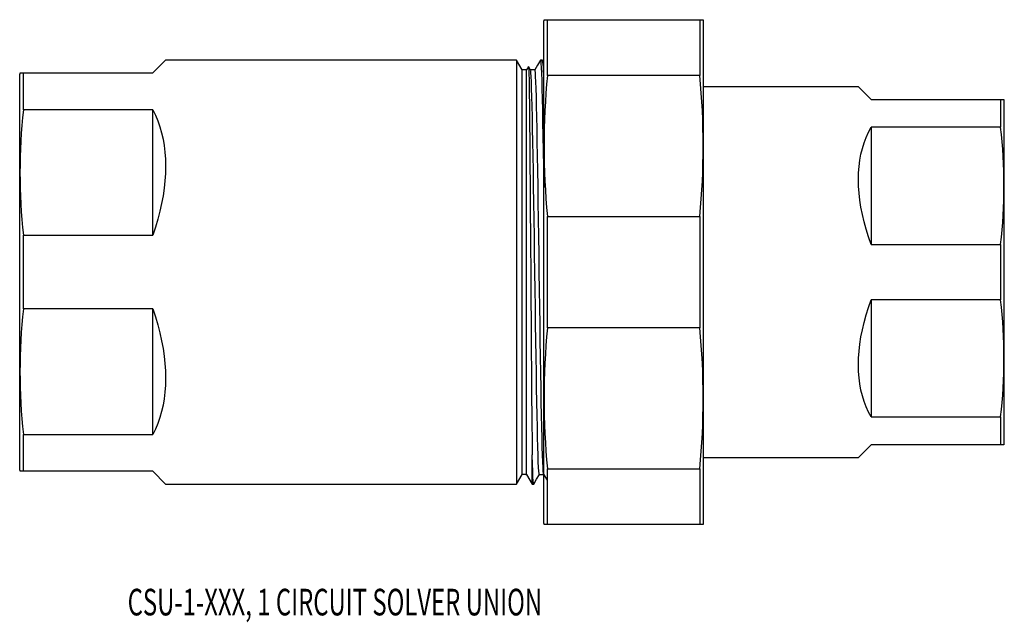
# Model space of a CAD drawing. Extents: x 0.5 to 33.5, y -3.2 to 21.5.
# Drawn here: x 23.7 to 28.4, y 6.8 to 9.7 of the extents above; entities that cross this region are included whole.
import ezdxf
from ezdxf.enums import TextEntityAlignment as Align

# ---------------------------------------------------------------- set-up
doc = ezdxf.new("R2010")
doc.units = 0
doc.layers.get('0').update_dxf_attribs({"linetype": 'CONTINUOUS'})
doc.layers.add('SLD-0', color=179, linetype='CONTINUOUS')

msp = doc.modelspace()

# ---------------------------------------------------------------- linework, layer by layer
at = {"color": 7, "linetype": 'CONTINUOUS'}
for p, q in [((26.1943, 9.6513), (26.193, 9.6463)), ((26.193, 7.2863), (26.193, 9.6463)), ((26.1949, 9.6513), (26.2104, 9.6513)), ((26.2104, 9.3895), (26.2104, 9.6513)), ((26.2104, 9.6513), (26.9255, 9.6513)), ((26.9255, 9.6513), (26.9255, 9.3895)), ((26.9255, 9.6513), (26.941, 9.6513)), ((26.943, 9.6463), (26.9416, 9.6513)), ((26.943, 7.2863), (26.943, 9.6463)), ((24.418, 9.4613), (24.358, 9.4013)), ((26.0654, 9.4613), (24.418, 9.4613)), ((26.0917, 9.4158), (26.0654, 9.4613)), ((26.0654, 9.4613), (26.0654, 7.4713)), ((26.1211, 9.4307), (26.1125, 9.4158)), ((26.131, 9.415), (26.1219, 9.4308)), ((26.1875, 9.4613), (26.1775, 9.4613)), ((26.193, 9.452), (26.188, 9.4605)), ((23.7343, 9.4013), (23.733, 9.3963)), ((23.733, 7.5363), (23.733, 9.3963)), ((23.7349, 9.4013), (23.7504, 9.4013)), ((23.7504, 9.2285), (23.7504, 9.4013)), ((23.7504, 9.4013), (24.358, 9.4013)), ((26.1125, 9.4158), (26.0917, 9.4158)), ((26.0917, 7.5168), (26.0917, 9.4158)), ((26.1125, 7.5168), (26.1125, 9.4158)), ((26.1513, 9.4158), (26.1305, 9.4158)), ((26.9255, 9.3895), (26.2104, 9.3895)), ((27.67, 9.3363), (26.943, 9.3363)), ((27.73, 9.2763), (27.67, 9.3363)), ((27.73, 9.2763), (28.3375, 9.2763)), ((28.3375, 9.2763), (28.3375, 9.1463)), ((28.3375, 9.2763), (28.353, 9.2763)), ((28.355, 9.2713), (28.3536, 9.2763)), ((28.355, 7.6613), (28.355, 9.2713)), ((24.358, 9.2285), (23.7504, 9.2285)), ((24.358, 8.6391), (24.358, 9.2285)), ((28.3375, 9.1463), (27.73, 9.1463)), ((27.73, 9.1463), (27.73, 8.5964)), ((26.2104, 8.2045), (26.2104, 8.7281)), ((26.2104, 8.7281), (26.9255, 8.7281)), ((26.9255, 8.7281), (26.9255, 8.2045)), ((23.7504, 8.2935), (23.7504, 8.6391)), ((23.7504, 8.6391), (24.358, 8.6391)), ((27.73, 8.5964), (28.3375, 8.5964)), ((28.3375, 8.5964), (28.3375, 8.3363)), ((28.3375, 8.3363), (27.73, 8.3363)), ((27.73, 8.3363), (27.73, 7.7864)), ((24.358, 8.2935), (23.7504, 8.2935)), ((24.358, 7.7041), (24.358, 8.2935)), ((26.9255, 8.2045), (26.2104, 8.2045)), ((27.73, 7.7864), (28.3375, 7.7864)), ((28.3375, 7.7864), (28.3375, 7.6563)), ((23.7504, 7.7041), (24.358, 7.7041)), ((23.7504, 7.5313), (23.7504, 7.7041)), ((27.67, 7.5963), (27.73, 7.6563)), ((28.3375, 7.6563), (27.73, 7.6563)), ((28.353, 7.6563), (28.3375, 7.6563)), ((28.3536, 7.6563), (28.355, 7.6613)), ((26.1388, 7.4713), (26.1388, 7.6087)), ((26.943, 7.5963), (27.67, 7.5963)), ((23.733, 7.5363), (23.7343, 7.5313)), ((26.2104, 7.2813), (26.2104, 7.5431)), ((26.2104, 7.5431), (26.9255, 7.5431)), ((26.9255, 7.5431), (26.9255, 7.2813)), ((23.7504, 7.5313), (23.7349, 7.5313)), ((24.358, 7.5313), (23.7504, 7.5313)), ((24.358, 7.5313), (24.418, 7.4713)), ((26.0654, 7.4713), (26.0917, 7.5168)), ((26.1096, 7.5168), (26.0917, 7.5168)), ((26.1096, 7.5168), (26.1125, 7.5168)), ((26.1125, 7.5168), (26.1388, 7.4713)), ((26.1721, 7.5168), (26.1928, 7.5168)), ((24.418, 7.4713), (26.0625, 7.4713)), ((26.0625, 7.4713), (26.0654, 7.4713)), ((26.1388, 7.4713), (26.1458, 7.4713)), ((26.193, 7.2863), (26.1943, 7.2813)), ((26.2104, 7.2813), (26.1949, 7.2813)), ((26.9255, 7.2813), (26.2104, 7.2813)), ((26.941, 7.2813), (26.9255, 7.2813)), ((26.9416, 7.2813), (26.943, 7.2863))]:
    msp.add_line(p, q, dxfattribs=at)
at = {"color": 7, "linetype": 'CONTINUOUS', "flags": 128}
for points in [[(26.1217, 9.4307), (26.1222, 9.4259), (26.1228, 9.4141), (26.1234, 9.3958), (26.1239, 9.3704), (26.1245, 9.3382), (26.125, 9.3009), (26.1256, 9.2575), (26.1261, 9.2075), (26.1267, 9.1517), (26.1273, 9.0928), (26.1278, 9.0292), (26.1284, 8.9601), (26.129, 8.8869), (26.1295, 8.8129), (26.13, 8.736), (26.1306, 8.6554), (26.1312, 8.5727), (26.1317, 8.4918), (26.1323, 8.4101), (26.1328, 8.3269), (26.1334, 8.244), (26.1339, 8.1653), (26.1345, 8.088), (26.135, 8.0117), (26.1356, 7.938), (26.1362, 7.8701), (26.1367, 7.8058), (26.1373, 7.7448), (26.1379, 7.6885), (26.1383, 7.6467), (26.1388, 7.6087)], [(26.1773, 9.4611), (26.1641, 9.4383), (26.151, 9.4155)], [(26.1773, 9.4604), (26.1775, 9.4613), (26.1787, 9.4575), (26.1798, 9.4461), (26.181, 9.427), (26.1822, 9.4003), (26.1834, 9.3663), (26.1846, 9.3262), (26.1857, 9.2802), (26.1868, 9.2285), (26.1879, 9.1706), (26.1891, 9.1058), (26.1903, 9.0358), (26.1915, 8.9613), (26.1927, 8.8834), (26.193, 8.8634)], [(26.1721, 7.5168), (26.1721, 7.5168), (26.171, 7.5204), (26.1698, 7.5313), (26.1686, 7.5496), (26.1674, 7.5751), (26.1662, 7.6075), (26.1651, 7.6457), (26.164, 7.6896), (26.1629, 7.739), (26.1617, 7.7943), (26.1606, 7.8561), (26.1594, 7.9229), (26.1582, 7.9939), (26.157, 8.0683), (26.1558, 8.1451), (26.1547, 8.2223), (26.1536, 8.3021), (26.1525, 8.3838), (26.1513, 8.4663), (26.1501, 8.5504), (26.1489, 8.6334), (26.1478, 8.7146), (26.1466, 8.7931), (26.1455, 8.8697), (26.1443, 8.9426), (26.1432, 9.0122), (26.142, 9.0777), (26.1408, 9.1384), (26.1397, 9.1946), (26.1385, 9.2447), (26.1374, 9.2891), (26.1362, 9.3276), (26.135, 9.3596), (26.1339, 9.3842), (26.1327, 9.4018), (26.1316, 9.4124), (26.131, 9.4141)], [(26.1926, 7.5178), (26.1918, 7.5204), (26.1907, 7.5313), (26.1895, 7.5496), (26.1883, 7.5751), (26.1871, 7.6075), (26.1859, 7.6457), (26.1848, 7.6896), (26.1837, 7.739), (26.1826, 7.7943), (26.1814, 7.8561), (26.1802, 7.9229), (26.179, 7.9939), (26.1778, 8.0683), (26.1767, 8.1451), (26.1756, 8.2223), (26.1744, 8.3021), (26.1733, 8.3838), (26.1721, 8.4663), (26.1709, 8.5504), (26.1697, 8.6334), (26.1686, 8.7146), (26.1675, 8.7931), (26.1663, 8.8697), (26.1652, 8.9426), (26.164, 9.0122), (26.1628, 9.0777), (26.1617, 9.1384), (26.1605, 9.1946), (26.1594, 9.2447), (26.1582, 9.2891), (26.1571, 9.3276), (26.1559, 9.3596), (26.1547, 9.3842), (26.1535, 9.4018), (26.1524, 9.4124), (26.1513, 9.4156)], [(24.358, 9.2285), (24.3704, 9.2031), (24.3815, 9.1767), (24.3911, 9.1491), (24.3993, 9.1205), (24.406, 9.091), (24.4112, 9.0605), (24.415, 9.0291), (24.4172, 8.9969), (24.418, 8.9638), (24.4172, 8.93), (24.415, 8.8956), (24.4112, 8.8604), (24.406, 8.8247), (24.3993, 8.7884), (24.3911, 8.7517), (24.3815, 8.7145), (24.3704, 8.677), (24.358, 8.6391)], [(27.73, 8.5964), (27.7175, 8.6319), (27.7064, 8.6672), (27.6968, 8.7022), (27.6886, 8.7367), (27.6819, 8.7708), (27.6767, 8.8044), (27.673, 8.8373), (27.6707, 8.8697), (27.67, 8.9013), (27.6707, 8.9322), (27.673, 8.9623), (27.6767, 8.9915), (27.6819, 9.0199), (27.6886, 9.0472), (27.6968, 9.0736), (27.7064, 9.0989), (27.7175, 9.1232), (27.73, 9.1463)], [(27.73, 7.7864), (27.7175, 7.8095), (27.7064, 7.8337), (27.6968, 7.859), (27.6886, 7.8854), (27.6819, 7.9128), (27.6767, 7.9411), (27.673, 7.9703), (27.6707, 8.0004), (27.67, 8.0313), (27.6707, 8.063), (27.673, 8.0953), (27.6767, 8.1283), (27.6819, 8.1618), (27.6886, 8.1959), (27.6968, 8.2304), (27.7064, 8.2654), (27.7175, 8.3007), (27.73, 8.3363)], [(24.358, 8.2935), (24.3704, 8.2557), (24.3815, 8.2181), (24.3911, 8.1809), (24.3993, 8.1442), (24.406, 8.1079), (24.4112, 8.0722), (24.415, 8.0371), (24.4172, 8.0026), (24.418, 7.9688), (24.4172, 7.9358), (24.415, 7.9035), (24.4112, 7.8722), (24.406, 7.8417), (24.3993, 7.8121), (24.3911, 7.7835), (24.3815, 7.756), (24.3704, 7.7295), (24.358, 7.7041)], [(26.1461, 7.4723), (26.1458, 7.4713), (26.1447, 7.4751), (26.1435, 7.4865), (26.1424, 7.5057), (26.1412, 7.5324), (26.14, 7.5664), (26.1388, 7.6064), (26.1388, 7.6087)], [(26.1461, 7.4716), (26.1593, 7.4943), (26.1723, 7.5168)], [(26.1926, 7.5171), (26.2058, 7.4943), (26.2074, 7.4916)]]:
    msp.add_lwpolyline(points, dxfattribs=at)
at = {"color": 7, "linetype": 'CONTINUOUS'}
for centre, radius, start, end in [((25.6777, 9.3862), 0.5153, 359.1339, 8.3827), ((29.6188, 9.0588), 3.4244, 174.4586, 185.5414), ((23.5171, 9.0588), 3.4244, 354.4586, 5.5414), ((26.4591, 8.9338), 2.7247, 173.7909, 186.2091), ((25.9786, 8.8713), 2.3749, 353.3517, 6.6483), ((25.9786, 8.0613), 2.3749, 353.3517, 6.6483), ((26.4591, 7.9988), 2.7247, 173.7909, 186.2091), ((29.6188, 7.8738), 3.4244, 174.4586, 185.5414), ((23.5171, 7.8738), 3.4244, 354.4586, 5.5414)]:
    msp.add_arc(centre, radius, start, end, dxfattribs=at)

# ---------------------------------------------------------------- texts
at = {"layer": 'SLD-0', "width": 0.657576}
msp.add_text('CSU-1-XXX, 1 CIRCUIT SOLVER UNION', height=0.125, dxfattribs=at).set_placement((24.2398, 6.8157), align=Align.BOTTOM_LEFT)

doc.saveas('drawing.dxf')
